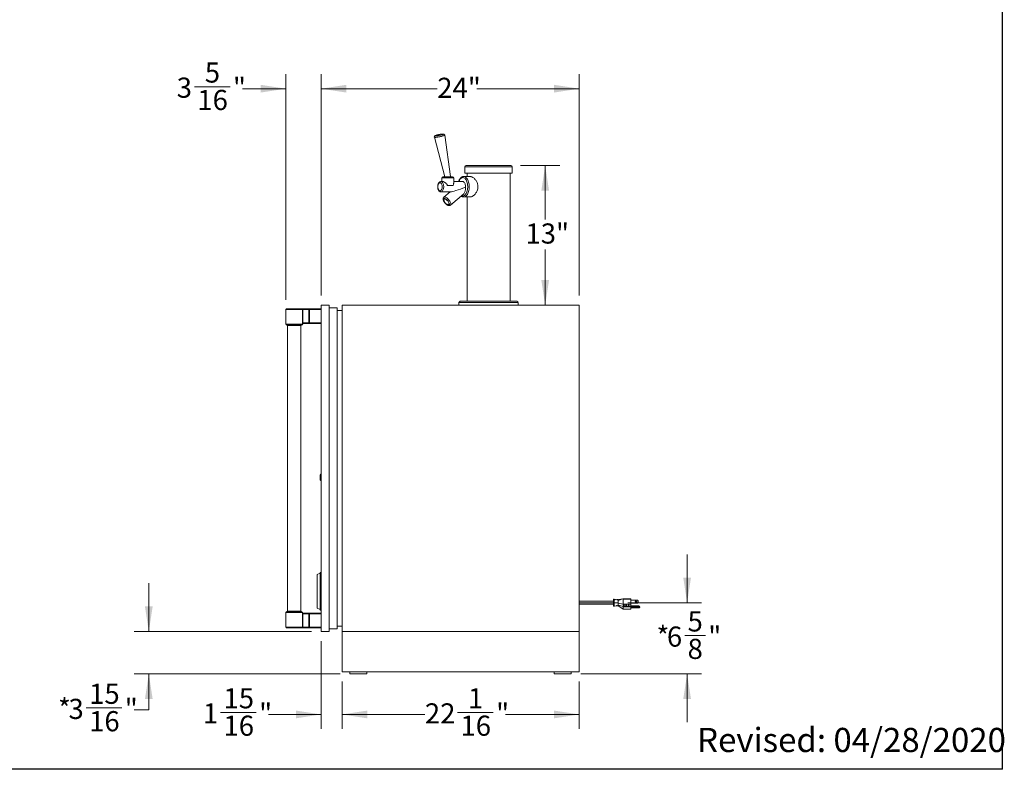
# Model space of a CAD drawing. Units: inches. Extents: x 7 to 191, y 7 to 146.
# Drawn here: x 100 to 191, y 7 to 77 of the extents above; entities that cross this region are included whole.
import ezdxf

# ---------------------------------------------------------------- set-up
doc = ezdxf.new("R2010")
doc.units = ezdxf.units.IN
doc.header["$LTSCALE"] = 18
doc.header["$MEASUREMENT"] = 0
doc.styles.add('SLDTEXTSTYLE0', font='ARIAL.TTF', dxfattribs={"width": 0.948})
doc.dimstyles.new('SLDDIMSTYLE0', dxfattribs={"dimtxt": 1.820068, "dimasz": 2.34, "dimexe": 0, "dimexo": 0.0625, "dimgap": 0.455017, "dimtad": 0, "dimtih": 1, "dimtoh": 1, "dimdec": 6, "dimrnd": 1e-09, "dimzin": 12, "dimdsep": 46, "dimlunit": 5, "dimtxsty": 'SLDTEXTSTYLE0', "dimsah": 1, "dimcen": 0.09, "dimadec": 0, "dimazin": 3, "dimtfac": 1, "dimtdec": 3, "dimtofl": 0, "dimtmove": 0, "dimatfit": 3, "dimfxl": 1, "dimfrac": 2, "dimtolj": 1, "dimtzin": 12, "dimarcsym": 0})
doc.dimstyles.new('SLDDIMSTYLE1', dxfattribs={"dimtxt": 1.820068, "dimasz": 2.34, "dimexe": 0, "dimexo": 0.0625, "dimgap": 0.455017, "dimtad": 0, "dimtih": 1, "dimtoh": 1, "dimdec": 6, "dimrnd": 1e-09, "dimzin": 12, "dimdsep": 46, "dimlunit": 5, "dimtxsty": 'SLDTEXTSTYLE0', "dimsah": 1, "dimcen": 0.09, "dimadec": 0, "dimazin": 3, "dimtfac": 1, "dimtdec": 3, "dimtmove": 0, "dimatfit": 0, "dimfxl": 1, "dimfrac": 2, "dimtolj": 1, "dimtzin": 12, "dimarcsym": 0})
doc.dimstyles.new('SLDDIMSTYLE2', dxfattribs={"dimtxt": 1.820068, "dimasz": 2.34, "dimexe": 0, "dimexo": 0.0625, "dimgap": 0.455017, "dimtad": 0, "dimtih": 1, "dimtoh": 1, "dimdec": 3, "dimrnd": 1e-09, "dimzin": 12, "dimdsep": 46, "dimlunit": 5, "dimtxsty": 'SLDTEXTSTYLE0', "dimsah": 1, "dimcen": 0.09, "dimadec": 0, "dimazin": 3, "dimtfac": 1, "dimtdec": 3, "dimtofl": 0, "dimtmove": 0, "dimatfit": 3, "dimfxl": 1, "dimfrac": 2, "dimtolj": 1, "dimtzin": 12, "dimarcsym": 0})

# ---------------------------------------------------------------- blocks, each defined once
blk = doc.blocks.new('_D_3')
at = {"color": 7, "linetype": 'Continuous', "lineweight": 0}
for p, q in [((161.921, 22.25), (161.921, 26.75)), ((156.408, 22.25), (163.271, 22.25)), ((161.697, 19.191), (163.617, 19.191)), ((152.041, 15.625), (163.271, 15.625)), ((161.921, 15.625), (161.921, 11.125))]:
    blk.add_line(p, q, dxfattribs=at)
for points in [[(161.921, 22.25), (162.281, 24.59), (161.561, 24.59)], [(161.921, 15.625), (161.561, 13.285), (162.281, 13.285)]]:
    blk.add_solid(points, dxfattribs=at)
at = {"color": 7, "linetype": 'Continuous', "lineweight": 0, "char_height": 1.875, "attachment_point": 1, "style": 'SLDTEXTSTYLE0'}
for s, insert in [('5', (161.962, 21.448)), ('*', (159.07, 20.039)), ('6', (160.042, 20.039)), ('"', (163.883, 20.039)), ('8', (161.962, 18.895))]:
    blk.add_mtext(s, dxfattribs=dict(at, insert=insert))
blk = doc.blocks.new('_D_4')
at = {"color": 7, "linetype": 'Continuous', "lineweight": 0}
for p, q in [((127.895, 50.838), (127.895, 71.429)), ((151.895, 50.838), (151.895, 71.429)), ((127.895, 70.079), (138.691, 70.079)), ((151.895, 70.079), (142.357, 70.079))]:
    blk.add_line(p, q, dxfattribs=at)
for points in [[(127.895, 70.079), (130.235, 69.719), (130.235, 70.439)], [(151.895, 70.079), (149.555, 70.439), (149.555, 69.719)]]:
    blk.add_solid(points, dxfattribs=at)
at = {"color": 7, "linetype": 'Continuous', "lineweight": 0, "insert": (138.691, 71.098), "char_height": 1.875, "attachment_point": 1, "style": 'SLDTEXTSTYLE0'}
blk.add_mtext('24"', dxfattribs=at)
blk = doc.blocks.new('_D_5')
at = {"color": 7, "linetype": 'Continuous', "lineweight": 0}
for p, q in [((124.613, 50.435), (124.613, 71.429)), ((127.895, 50.838), (127.895, 71.429)), ((116.122, 70.265), (119.431, 70.265)), ((124.613, 70.079), (120.586, 70.079)), ((127.895, 70.079), (132.395, 70.079))]:
    blk.add_line(p, q, dxfattribs=at)
for points in [[(124.613, 70.079), (122.273, 70.439), (122.273, 69.719)], [(127.895, 70.079), (130.235, 69.719), (130.235, 70.439)]]:
    blk.add_solid(points, dxfattribs=at)
at = {"color": 7, "linetype": 'Continuous', "lineweight": 0, "char_height": 1.875, "attachment_point": 1, "style": 'SLDTEXTSTYLE0'}
for s, insert in [('5', (117.082, 72.522)), ('3', (114.468, 71.113)), ('"', (119.697, 71.113)), ('16', (116.388, 69.969))]:
    blk.add_mtext(s, dxfattribs=dict(at, insert=insert))
blk = doc.blocks.new('_D_6')
at = {"color": 7, "linetype": 'Continuous', "lineweight": 0}
for p, q in [((111.876, 19.563), (111.876, 24.063)), ((126.995, 19.563), (110.526, 19.563)), ((129.674, 15.625), (110.526, 15.625)), ((111.876, 12.275), (111.876, 15.625)), ((106.063, 12.461), (109.372, 12.461)), ((110.526, 12.275), (111.876, 12.275))]:
    blk.add_line(p, q, dxfattribs=at)
for points in [[(111.876, 19.563), (112.236, 21.903), (111.516, 21.903)], [(111.876, 15.625), (111.516, 13.285), (112.236, 13.285)]]:
    blk.add_solid(points, dxfattribs=at)
at = {"color": 7, "linetype": 'Continuous', "lineweight": 0, "char_height": 1.875, "attachment_point": 1, "style": 'SLDTEXTSTYLE0'}
for s, insert in [('15', (106.328, 14.718)), ('*', (103.436, 13.309)), ('3', (104.408, 13.309)), ('"', (109.637, 13.309)), ('16', (106.328, 12.165))]:
    blk.add_mtext(s, dxfattribs=dict(at, insert=insert))
blk = doc.blocks.new('_D_7')
at = {"color": 7, "linetype": 'Continuous', "lineweight": 0}
for p, q in [((129.845, 14.922), (129.845, 10.506)), ((151.895, 14.922), (151.895, 10.506)), ((140.587, 12.042), (143.896, 12.042)), ((129.845, 11.856), (137.543, 11.856)), ((151.895, 11.856), (145.05, 11.856))]:
    blk.add_line(p, q, dxfattribs=at)
for points in [[(129.845, 11.856), (132.185, 11.496), (132.185, 12.216)], [(151.895, 11.856), (149.555, 12.216), (149.555, 11.496)]]:
    blk.add_solid(points, dxfattribs=at)
at = {"color": 7, "linetype": 'Continuous', "lineweight": 0, "char_height": 1.875, "attachment_point": 1, "style": 'SLDTEXTSTYLE0'}
for s, insert in [('1', (141.547, 14.299)), ('22', (137.543, 12.89)), ('"', (144.161, 12.89)), ('16', (140.852, 11.746))]:
    blk.add_mtext(s, dxfattribs=dict(at, insert=insert))
blk = doc.blocks.new('_D_8')
at = {"color": 7, "linetype": 'Continuous', "lineweight": 0}
for p, q in [((127.895, 18.663), (127.895, 10.506)), ((129.845, 14.922), (129.845, 10.506)), ((118.554, 12.042), (121.864, 12.042)), ((127.895, 11.856), (123.018, 11.856)), ((129.845, 11.856), (134.345, 11.856))]:
    blk.add_line(p, q, dxfattribs=at)
for points in [[(127.895, 11.856), (125.555, 12.216), (125.555, 11.496)], [(129.845, 11.856), (132.185, 11.496), (132.185, 12.216)]]:
    blk.add_solid(points, dxfattribs=at)
at = {"color": 7, "linetype": 'Continuous', "lineweight": 0, "char_height": 1.875, "attachment_point": 1, "style": 'SLDTEXTSTYLE0'}
for s, insert in [('15', (118.82, 14.299)), ('1', (116.9, 12.89)), ('"', (122.129, 12.89)), ('16', (118.82, 11.746))]:
    blk.add_mtext(s, dxfattribs=dict(at, insert=insert))
blk = doc.blocks.new('_D_9')
at = {"color": 7, "linetype": 'Continuous', "lineweight": 0}
for p, q in [((146.433, 62.923), (150.076, 62.923)), ((148.726, 62.923), (148.726, 57.919)), ((148.726, 49.938), (148.726, 55.124))]:
    blk.add_line(p, q, dxfattribs=at)
for points in [[(148.726, 62.923), (148.366, 60.583), (149.086, 60.583)], [(148.726, 49.938), (149.086, 52.278), (148.366, 52.278)]]:
    blk.add_solid(points, dxfattribs=at)
at = {"color": 7, "linetype": 'Continuous', "lineweight": 0, "insert": (146.892, 57.541), "char_height": 1.875, "attachment_point": 1, "style": 'SLDTEXTSTYLE0'}
blk.add_mtext('13"', dxfattribs=at)

msp = doc.modelspace()

# ---------------------------------------------------------------- linework, layer by layer
at = {"color": 7, "linetype": 'Continuous', "lineweight": 30}
for p, q in [((191.25, 6.75), (191.25, 146.25)), ((6.75, 6.8048743), (191.25, 6.8048743))]:
    msp.add_line(p, q, dxfattribs=at)
at = {"color": 7, "linetype": 'Continuous', "lineweight": 15}
for p, q in [((138.4229927, 65.5665571), (139.4042688, 61.8718505)), ((139.9076489, 61.9204847), (139.3908029, 65.7594297)), ((141.2578454, 62.7979753), (141.2578454, 62.2129698)), ((145.216777, 62.9229761), (141.3828454, 62.9229761)), ((145.5328453, 62.9229761), (145.216777, 62.9229761)), ((145.6578455, 62.2129698), (145.6578455, 62.7979753)), ((139.1929872, 61.433104), (139.0381997, 61.433104)), ((139.1046586, 61.7729843), (139.1046586, 61.433104)), ((139.2734266, 61.8718505), (139.2035249, 61.8718505)), ((140.1213393, 61.8718505), (139.2734266, 61.8718505)), ((140.2202055, 61.3295351), (140.2202055, 61.7729843)), ((141.0702501, 61.433104), (140.2202055, 61.433104)), ((141.148378, 61.9052925), (141.1540569, 61.9053535)), ((141.7625987, 61.9053535), (141.1540569, 61.9053535)), ((145.3227369, 62.2129698), (141.2578454, 62.2129698)), ((141.4578454, 62.2129698), (141.4578454, 61.9053535)), ((145.6578455, 62.2129698), (145.3227369, 62.2129698)), ((145.4578456, 50.2953789), (145.4578456, 62.2129698)), ((139.0381997, 60.4750462), (139.9299881, 60.4750462)), ((139.8845248, 60.4750462), (139.3000517, 59.9704108)), ((140.1704522, 61.070323), (139.6474796, 61.070323)), ((139.9261614, 59.2452475), (141.1583569, 60.3091294)), ((141.1540569, 60.0027991), (141.1469319, 60.0028929)), ((141.1540569, 60.0027991), (141.7637884, 60.0027991)), ((141.4578454, 60.0027991), (141.4578454, 50.2953789)), ((124.6131826, 49.5350713), (124.6131826, 48.1575715)), ((124.6731815, 49.5950713), (126.1113172, 49.5950713)), ((126.1456555, 49.5950713), (126.1113172, 49.5950713)), ((126.1456555, 49.5950713), (126.7232105, 49.5950713)), ((126.1709124, 48.2825712), (126.1709124, 49.5350713)), ((126.1880816, 49.5350713), (126.1709124, 49.5350713)), ((126.1880816, 49.5350713), (126.1880816, 48.2825712)), ((126.7656365, 49.5350713), (126.1880816, 49.5350713)), ((126.8080626, 49.5950713), (126.7232105, 49.5950713)), ((126.7656365, 48.2825712), (126.7656365, 49.5350713)), ((126.8080626, 49.5350713), (126.7656365, 49.5350713)), ((126.8080626, 49.5350713), (126.8080626, 49.5950713)), ((126.8080626, 49.5950713), (127.8946823, 49.5950713)), ((126.8080626, 49.5350713), (126.8080626, 48.2825712)), ((127.8946823, 49.5350713), (126.8080626, 49.5350713)), ((127.8946823, 19.5625706), (127.8946823, 49.9375716)), ((127.8946823, 49.9375716), (128.6446823, 49.9375716)), ((128.2696823, 49.9380714), (128.2696823, 49.9375716)), ((128.2696823, 49.9380714), (128.3946819, 49.9380714)), ((128.3946819, 49.9375716), (128.3946819, 49.9380714)), ((128.6446823, 19.5625706), (128.6446823, 49.9375716)), ((128.6446823, 49.6875711), (129.3946824, 49.6875711)), ((129.3946824, 19.812571), (129.3946824, 49.6875711)), ((129.3946824, 49.4375707), (129.8446822, 49.4375707)), ((129.8446822, 20.0625714), (129.8446822, 49.4375707)), ((129.8449603, 49.9375716), (129.8449603, 19.5625706)), ((129.8449603, 49.9375716), (151.8946826, 49.9375716)), ((140.7078454, 50.1703793), (140.7078454, 49.9375716)), ((145.6830001, 50.2953789), (140.8328454, 50.2953789)), ((146.0828454, 50.2953789), (145.6830001, 50.2953789)), ((146.2078456, 49.9375716), (146.2078456, 50.1703793)), ((151.8946826, 49.9375716), (151.8946826, 19.5625706)), ((126.1161817, 48.0975715), (124.6731815, 48.0975715)), ((124.7696823, 48.0375714), (124.7696823, 21.4625707)), ((126.0196821, 21.4625707), (126.0196821, 48.0375714)), ((126.1880816, 48.2825712), (126.1709124, 48.2825712)), ((126.1761818, 48.1575715), (126.1761818, 48.1781809)), ((126.1880816, 48.2825712), (126.7656365, 48.2825712)), ((126.7232105, 48.2225711), (126.2328766, 48.2225711)), ((126.7232105, 48.2225711), (126.8080626, 48.2225711)), ((126.8080626, 48.2825712), (126.7656365, 48.2825712)), ((126.8080626, 48.2825712), (126.8080626, 48.2225711)), ((126.8080626, 48.2825712), (127.8946823, 48.2825712)), ((127.8946823, 48.2225711), (126.8080626, 48.2225711)), ((127.8665566, 34.2031961), (127.8165568, 34.1317887)), ((127.8165568, 33.906321), (127.8165568, 34.1317887)), ((127.8165568, 33.6808535), (127.8165568, 33.906321)), ((127.8946823, 34.2031961), (127.8665566, 34.2031961)), ((127.8665566, 34.2031961), (127.8665566, 33.906321)), ((127.8665566, 33.906321), (127.8665566, 33.6094461)), ((127.8165568, 33.6808535), (127.8665566, 33.6094461)), ((127.8665566, 33.6094461), (127.8946823, 33.6094461)), ((127.5196822, 24.8771026), (127.8071819, 25.0100708)), ((127.5196822, 21.7480394), (127.5196822, 24.8771026)), ((127.8071819, 25.062571), (127.8071819, 21.5625716)), ((127.8071819, 25.062571), (127.8946823, 25.062571)), ((155.0829104, 22.3950713), (151.8946826, 22.3950713)), ((151.8946826, 22.1050712), (155.0829104, 22.1050712)), ((155.1372679, 22.2500713), (155.0829104, 22.2500713)), ((155.5082106, 22.5500445), (155.1372679, 22.5824986)), ((155.1372679, 22.2500713), (155.1372679, 21.9588028)), ((155.5079103, 22.2500713), (155.1372679, 22.2500713)), ((155.98291, 22.6201492), (155.5050474, 22.5496491)), ((155.943666, 22.6074621), (155.5079103, 22.4665969)), ((155.5079161, 22.1978562), (155.98291, 22.1201484)), ((156.6829102, 22.6201492), (155.98291, 22.6201492)), ((155.98291, 22.5701482), (155.98291, 22.1201484)), ((156.6829102, 22.5701482), (155.98291, 22.5701482)), ((155.98291, 22.1201484), (156.0829097, 22.1201484)), ((155.98291, 21.9000101), (155.98291, 22.1201484)), ((156.0829097, 22.1201484), (156.6829102, 22.1201484)), ((156.0829097, 21.9000101), (156.0829097, 22.1201484)), ((156.2304101, 22.1180634), (156.2304101, 21.9283904)), ((156.2754104, 22.1180634), (156.2304101, 22.1180634)), ((156.2429106, 21.94366), (156.2429106, 22.1027938)), ((156.2629099, 21.94366), (156.2629099, 22.1027938)), ((156.2754104, 21.9283904), (156.2754104, 22.1180634)), ((156.4604101, 22.1180634), (156.4604101, 21.9283904)), ((156.5054104, 22.1180634), (156.4604101, 22.1180634)), ((156.4729106, 22.1027938), (156.4729106, 21.94366)), ((156.4929099, 22.1027938), (156.4929099, 21.94366)), ((156.5054104, 21.9283904), (156.5054104, 22.1180634)), ((156.6829102, 22.6201492), (156.6829102, 22.5701482)), ((156.6829102, 22.5701482), (156.6829102, 22.1201484)), ((156.6829102, 22.4751492), (157.3079107, 22.4751492)), ((157.3079107, 22.2251488), (156.6829102, 22.2251488)), ((156.6829102, 22.1201484), (156.6829102, 21.9263195)), ((157.3079107, 22.4751492), (157.3329106, 22.4501493)), ((157.3329106, 22.2501487), (157.3079107, 22.2251488)), ((157.3329106, 22.4501493), (157.3329106, 22.2501487)), ((157.3329106, 22.4501493), (157.3579105, 22.4251493)), ((157.3579105, 22.2751486), (157.3329106, 22.2501487)), ((157.3579105, 22.4251493), (157.3579105, 22.2751486)), ((124.6131826, 21.3425706), (124.6131826, 19.9650709)), ((126.1161817, 21.4025706), (124.6731815, 21.4025706)), ((126.1709124, 21.217571), (126.1709124, 19.9650709)), ((126.1880816, 21.217571), (126.1709124, 21.217571)), ((126.1761818, 21.3219612), (126.1761818, 21.3425706)), ((126.1880816, 19.9650709), (126.1880816, 21.217571)), ((126.1880816, 21.217571), (126.7656365, 21.217571)), ((126.7232105, 21.277571), (126.2328766, 21.277571)), ((126.7232105, 21.277571), (126.8080626, 21.277571)), ((126.7656365, 21.217571), (126.7656365, 19.9650709)), ((126.8080626, 21.217571), (126.7656365, 21.217571)), ((126.8080626, 21.217571), (126.8080626, 21.277571)), ((127.8946823, 21.277571), (126.8080626, 21.277571)), ((126.8080626, 19.9650709), (126.8080626, 21.217571)), ((126.8080626, 21.217571), (127.8946823, 21.217571)), ((127.5196822, 21.7480394), (127.8071819, 21.6150706)), ((127.8071819, 21.5625716), (127.8946823, 21.5625716)), ((155.1372679, 21.9176439), (155.507983, 21.9500768)), ((155.9828279, 21.8701491), (155.98291, 21.9000101)), ((156.6829102, 21.8701491), (155.9828279, 21.8701491)), ((156.0829097, 21.9000101), (155.98291, 21.9000101)), ((155.9829182, 21.6501493), (156.6829102, 21.6501493)), ((156.6829102, 21.9263195), (156.0829097, 21.9263195)), ((156.6829102, 21.9000101), (156.0829097, 21.9000101)), ((156.2304101, 21.9283904), (156.2754104, 21.9283904)), ((156.4604101, 21.9283904), (156.5054104, 21.9283904)), ((157.4404102, 21.962649), (156.6829102, 21.962649)), ((156.6829102, 21.9263195), (156.6829102, 21.9000101)), ((156.6829102, 21.8701491), (156.6829102, 21.9000101)), ((156.6829102, 21.8701491), (156.6829102, 21.6501493)), ((156.6829102, 21.8701491), (157.4404102, 21.8701491)), ((156.6829102, 21.7776493), (157.4404102, 21.7776493)), ((157.4404102, 21.8701491), (157.4404102, 21.962649)), ((157.4404102, 21.7776493), (157.4404102, 21.8701491)), ((124.6731815, 19.9050708), (126.1113172, 19.9050708)), ((126.1456555, 19.9050708), (126.1113172, 19.9050708)), ((126.1456555, 19.9050708), (126.7232105, 19.9050708)), ((126.1880816, 19.9650709), (126.1709124, 19.9650709)), ((126.7656365, 19.9650709), (126.1880816, 19.9650709)), ((126.8080626, 19.9050708), (126.7232105, 19.9050708)), ((126.8080626, 19.9650709), (126.7656365, 19.9650709)), ((126.8080626, 19.9650709), (126.8080626, 19.9050708)), ((127.8946823, 19.9650709), (126.8080626, 19.9650709)), ((126.8080626, 19.9050708), (127.8946823, 19.9050708)), ((127.8946823, 19.5625706), (128.6446823, 19.5625706)), ((128.6446823, 19.812571), (129.3946824, 19.812571)), ((129.3946824, 20.0625714), (129.8446822, 20.0625714)), ((129.8449603, 19.5625706), (151.8946826, 19.5625706)), ((129.8449603, 15.8216822), (129.8449603, 19.5625706)), ((151.8946826, 15.8216822), (151.8946826, 19.5625706)), ((151.8946826, 15.8216822), (129.8449603, 15.8216822)), ((130.5739791, 15.8216822), (130.5739791, 15.6250713)), ((132.1410099, 15.6250713), (130.5739791, 15.6250713)), ((132.1410099, 15.6250713), (132.1410099, 15.8216822)), ((149.5739792, 15.8216822), (149.5739792, 15.6250713)), ((151.14101, 15.6250713), (149.5739792, 15.6250713)), ((151.14101, 15.6250713), (151.14101, 15.8216822))]:
    msp.add_line(p, q, dxfattribs=at)
at = {"color": 8, "linetype": 'Continuous', "lineweight": 15}
for p, q in [((145.3227369, 62.7979753), (141.2578454, 62.7979753)), ((145.6578455, 62.7979753), (145.3227369, 62.7979753)), ((139.1896197, 61.7729843), (139.1046586, 61.7729843)), ((140.2202055, 61.7729843), (139.1896197, 61.7729843)), ((126.1709124, 49.5350713), (124.6131826, 49.5350713)), ((145.7889596, 50.1703793), (140.7078454, 50.1703793)), ((146.2078456, 50.1703793), (145.7889596, 50.1703793)), ((124.6131826, 48.1575715), (126.1761818, 48.1575715)), ((126.0196821, 48.0375714), (124.7696823, 48.0375714)), ((151.8946826, 22.2500713), (155.0829104, 22.2500713)), ((155.1372679, 22.5824986), (155.1372679, 22.2500713)), ((155.2071755, 22.5350671), (155.2094893, 22.5592105)), ((155.3813407, 21.9790332), (155.3789941, 21.9545378)), ((155.4304582, 22.5171411), (155.432772, 22.5412857)), ((124.6131826, 21.3425706), (126.1761818, 21.3425706)), ((126.0196821, 21.4625707), (124.7696823, 21.4625707)), ((155.1372679, 21.9363502), (155.1372679, 21.9176439)), ((155.1522501, 21.9363384), (155.154599, 21.9608526)), ((126.1709124, 19.9650709), (124.6131826, 19.9650709))]:
    msp.add_line(p, q, dxfattribs=at)
at = {"color": 8, "linetype": 'Continuous', "lineweight": 15, "flags": 128}
for points in [[(138.4996353, 65.5505155), (138.4612522, 65.5521393), (138.435687, 65.5569664), (138.4236751, 65.5648558), (138.4229967, 65.5665407)], [(138.5606824, 65.6753426), (138.526935, 65.6769759), (138.5061809, 65.6818146), (138.4991699, 65.6896853), (138.5061557, 65.7003015), (138.5268856, 65.7132831), (138.5606105, 65.7281584), (138.6061112, 65.7443878), (138.6617436, 65.7613892), (138.7254968, 65.7785455), (138.7950666, 65.7952371), (138.8679386, 65.810861), (138.941479, 65.8248517), (139.0130298, 65.8367046), (139.080005, 65.8459902), (139.1399841, 65.8523731), (139.1907989, 65.8556255), (139.2306133, 65.8556255), (139.2579879, 65.8523731), (139.2719337, 65.8459902), (139.2719463, 65.8367046), (139.2580255, 65.8248517), (139.2306742, 65.810861), (139.198449, 65.797978)], [(139.3908058, 65.7594086), (139.3907413, 65.7570057), (139.3819002, 65.7449721), (139.3593915, 65.7305942), (139.3238629, 65.7142827), (139.2763364, 65.6965116), (139.2181792, 65.6777855), (139.1510645, 65.658651), (139.0769228, 65.6396502), (138.9978874, 65.621337), (138.9162318, 65.6042347), (138.8343051, 65.5888337), (138.7544642, 65.5755799), (138.6790058, 65.5648558), (138.610101, 65.5569664), (138.5497319, 65.5521393), (138.4996353, 65.5505155)], [(138.6469725, 65.6803011), (138.6062031, 65.6769759), (138.5606824, 65.6753426)], [(139.0411804, 61.4330712), (139.0704788, 61.429225), (139.1126149, 61.4121063), (139.1526102, 61.3818135), (139.1893141, 61.3392126), (139.2216707, 61.2855356), (139.2487492, 61.2223195), (139.2697705, 61.1513876), (139.2841301, 61.0747816), (139.2914145, 60.9947001), (139.2914145, 60.9134501), (139.2841301, 60.833371), (139.2697705, 60.7567626), (139.2487492, 60.6858308), (139.2216707, 60.622617), (139.1893141, 60.5689376), (139.1526102, 60.5263391), (139.1126149, 60.4960439), (139.0704788, 60.4789275), (139.0375993, 60.4750486)], [(140.6961979, 61.433104), (140.7078399, 61.4639107), (140.7454027, 61.5470827), (140.7882995, 61.6205184), (140.8358259, 61.6830094), (140.8872015, 61.7335302), (140.9415828, 61.7712548), (140.9980768, 61.7955613), (141.0557559, 61.8060484), (141.113673, 61.8025472), (141.1708771, 61.7851141), (141.2264289, 61.7540375), (141.2794162, 61.7098221), (141.3289691, 61.6532001), (141.3742737, 61.5850959), (141.4145864, 61.5066336), (141.449245, 61.4190946), (141.4776805, 61.3239219), (141.4994261, 61.2226785), (141.5141246, 61.1170211), (141.5215347, 61.0086908), (141.5215347, 60.8994618), (141.5141246, 60.7911292), (141.4994261, 60.6854741), (141.4776805, 60.5842283), (141.449245, 60.4890556), (141.4145864, 60.4015189), (141.3742737, 60.3230544), (141.3289691, 60.2549525), (141.2794162, 60.1983281), (141.2264289, 60.1541151), (141.1708771, 60.1230362), (141.113673, 60.105603), (141.0557559, 60.1021018), (140.9980768, 60.1125913), (140.9522643, 60.1311884)], [(141.1540569, 61.9053535), (141.2148873, 61.8984169), (141.2748307, 61.8777101), (141.333013, 61.843536), (141.3885856, 61.7963897), (141.4407383, 61.736961), (141.4887105, 61.666116), (141.5318028, 61.5848894), (141.5693867, 61.494464), (141.6009141, 61.3961562), (141.6259253, 61.2914022), (141.6440556, 61.181732), (141.6550406, 61.068739), (141.6587202, 60.9540751), (141.6550406, 60.8394113), (141.6440556, 60.7264206), (141.6259253, 60.616748), (141.6009141, 60.511994), (141.5693867, 60.4136886), (141.5318028, 60.3232632), (141.4887105, 60.2420343), (141.4407383, 60.1711892), (141.3885856, 60.1117606), (141.333013, 60.0646166), (141.2748307, 60.0304401), (141.2148873, 60.0097334), (141.1540569, 60.0027991)], [(139.9262662, 59.2453367), (139.9363164, 59.2555868), (139.9541086, 59.2875621), (139.9620907, 59.3287503), (139.9600331, 59.3779687), (139.9479951, 59.4337976), (139.926323, 59.4946343), (139.8956403, 59.558728), (139.8568295, 59.6242345), (139.8110073, 59.6892669), (139.7594918, 59.7519574), (139.7037651, 59.8105037), (139.6454304, 59.8632163), (139.5861656, 59.9085838), (139.5276761, 59.945297), (139.471644, 59.9723045), (139.4196818, 59.9888248), (139.3732839, 59.9943864)]]:
    msp.add_lwpolyline(points, dxfattribs=at)
at = {"color": 7, "linetype": 'Continuous', "lineweight": 15, "flags": 128}
for points in [[(138.7527124, 60.9540751), (138.7565877, 61.0282407), (138.7680644, 61.0995574), (138.7867017, 61.1652821), (138.8117834, 61.2228921), (138.8423453, 61.2701698), (138.8772132, 61.3053014), (138.9150471, 61.3269327), (138.954393, 61.3342378), (138.993739, 61.3269327), (139.0315728, 61.3053014), (139.0664408, 61.2701698), (139.0970027, 61.2228921), (139.1220843, 61.1652821), (139.1407216, 61.0995574), (139.1521983, 61.0282407), (139.1560737, 60.9540751), (139.1521983, 60.8799096), (139.1407216, 60.8085929), (139.1220843, 60.7428682), (139.0970027, 60.6852605), (139.0664408, 60.6379828), (139.0315728, 60.6028512), (138.993739, 60.5812176), (138.954393, 60.5739125), (138.9150471, 60.5812176), (138.8772132, 60.6028512), (138.8423453, 60.6379828), (138.8117834, 60.6852605), (138.7867017, 60.7428682), (138.7680644, 60.8085929), (138.7565877, 60.8799096), (138.7527124, 60.9540751)], [(141.0702501, 61.433104), (141.0923324, 61.4312924), (141.13583, 61.4168794), (141.177347, 61.3884897), (141.2156294, 61.34698), (141.2495211, 61.293601), (141.2779985, 61.2299695), (141.3002015, 61.1580075), (141.3154595, 61.0798832), (141.3233117, 60.9979596), (141.3235209, 60.9147126)], [(139.3551518, 59.8562139), (139.319463, 59.8503191), (139.2924598, 59.8328625), (139.2751798, 59.8045127), (139.2682873, 59.7663611), (139.2720472, 59.7198718), (139.2863146, 59.6668354), (139.3105418, 59.6092864), (139.3437973, 59.5494377), (139.3848033, 59.489589), (139.4319839, 59.43204), (139.4835261, 59.3790013), (139.5374489, 59.3325143), (139.5916804, 59.2943627), (139.6441363, 59.2660129), (139.6928008, 59.2485563), (139.7358038, 59.2426615), (139.7714927, 59.2485563), (139.7984959, 59.2660129), (139.8157759, 59.2943627), (139.8226684, 59.3325143), (139.8189085, 59.3790013), (139.804641, 59.43204), (139.780414, 59.489589), (139.7471584, 59.5494377), (139.7061524, 59.6092864), (139.6589719, 59.6668354), (139.6074297, 59.7198718), (139.5535068, 59.7663611), (139.4992753, 59.8045127), (139.4468194, 59.8328625), (139.3981549, 59.8503191), (139.3551518, 59.8562139)], [(139.3799599, 59.8162271), (139.3471106, 59.8103958), (139.322931, 59.793162), (139.3084778, 59.7652746), (139.3043826, 59.7279536), (139.3108244, 59.6828324), (139.3275218, 59.6318798), (139.3537447, 59.5773252), (139.3883474, 59.5215502), (139.4298175, 59.4669956), (139.4763424, 59.416043), (139.5258889, 59.3709194), (139.5762915, 59.3336008), (139.6253474, 59.3057134), (139.6709127, 59.2884773), (139.7109958, 59.2826482), (139.743845, 59.2884773), (139.7680246, 59.3057134), (139.7824778, 59.3336008), (139.7865731, 59.3709194), (139.7801313, 59.416043), (139.763434, 59.4669956), (139.7372109, 59.5215502), (139.7026083, 59.5773252), (139.6611382, 59.6318798), (139.6146133, 59.6828324), (139.5650668, 59.7279536), (139.5146642, 59.7652746), (139.4656083, 59.793162), (139.420043, 59.8103958), (139.3799599, 59.8162271)], [(155.98291, 21.9000101), (155.7454125, 21.9547467), (155.5079161, 22.0094832)], [(155.5079103, 21.950071), (155.7454101, 21.8001102), (155.9857799, 21.6483365)]]:
    msp.add_lwpolyline(points, dxfattribs=at)
at = {"color": 7, "linetype": 'Continuous', "lineweight": 15}
for centre, radius, start, end in [((138.3954816, 68.2099249), 2.5420945, 275.677592993, 288.413247115), ((141.3828454, 62.7979759), 0.125, 90, 180), ((145.5328454, 62.7979759), 0.125, 0, 90), ((139.2035249, 61.7729853), 0.0988663, 90, 180), ((139.7771954, 62.0678474), 0.1968094, 275.207941455, 311.517002724), ((140.1213393, 61.7729853), 0.0988663, 0, 90), ((124.673182, 49.5350711), 0.06, 90, 180), ((126.1111139, 49.5352728), 0.0597989, 359.806909096, 89.805233308), ((126.1350479, 49.5425708), 0.0535614, 351.951076996, 78.577225108), ((126.7126028, 49.5425708), 0.0535614, 351.951076996, 78.577225108), ((140.8328454, 50.1703791), 0.125, 90, 180), ((146.0828454, 50.1703791), 0.125, 0, 90), ((124.673182, 48.1575711), 0.06, 180, 270), ((124.709682, 48.0375711), 0.06, 0, 90), ((126.079682, 48.0375711), 0.06, 90, 180), ((126.116182, 48.1575711), 0.06, 270, 0), ((126.7126028, 48.2750716), 0.0535614, 281.422774892, 8.048923004), ((155.1329102, 22.5326883), 0.05, 85, 180), ((157.1579102, 22.3501488), 0.06, 90, 270), ((157.1579102, 22.3501488), 0.06, 270, 90), ((124.673182, 21.3425711), 0.06, 90, 180), ((124.709682, 21.4625711), 0.06, 270, 0), ((126.079682, 21.4625711), 0.06, 180, 270), ((126.116182, 21.3425711), 0.06, 0, 90), ((126.7126028, 21.2250706), 0.0535614, 351.951076996, 78.577225108), ((155.1329102, 21.9674538), 0.05, 180, 275), ((157.4404102, 21.8701488), 0.0925, 0, 90), ((157.4404102, 21.8701488), 0.0925, 270, 0.000000004), ((124.673182, 19.9650711), 0.06, 180, 270), ((126.1111139, 19.9648693), 0.0597989, 270.194766692, 0.193090904), ((126.1350479, 19.9575713), 0.0535614, 281.422774892, 8.048923004), ((126.7126028, 19.9575713), 0.0535614, 281.422774892, 8.048923004)]:
    msp.add_arc(centre, radius, start, end, dxfattribs=at)
at = {"color": 8, "linetype": 'Continuous', "lineweight": 15}
msp.add_arc((139.3670361, 59.8896493), 0.1049232, 86.586219235, 129.729494656, dxfattribs=at)
at = {"color": 7, "linetype": 'Continuous', "lineweight": 15}
for centre, major_axis, ratio, start_param, end_param in [((141.1723373, 60.9540757), (1.2676865, 0.4715427), 0.0665447561, 3.3186176476, 4.8071484916), ((141.0702501, 60.8659331), (0, 0.5936215), 0.4281014709, 3.4956426415, 4.7946544631)]:
    msp.add_ellipse(centre, major_axis=major_axis, ratio=ratio, start_param=start_param, end_param=end_param, dxfattribs=at)
for points, knots in [([(138.8527082, 65.808329), (138.8459213, 65.8069712), (138.8155024, 65.8008856), (138.7625926, 65.7887053), (138.6964945, 65.7722775), (138.6356084, 65.7552633), (138.581142, 65.738069), (138.5335472, 65.7205093), (138.4987818, 65.7046715), (138.47224, 65.6886741), (138.4516928, 65.6718061), (138.4333226, 65.6486017), (138.4212913, 65.6195428), (138.4173848, 65.5901748), (138.4225124, 65.5730022), (138.4243857, 65.5667284)], [0, 0, 0, 0, 0.0298846224, 0.1339428403, 0.2382520093, 0.3431969519, 0.4494315939, 0.5583759159, 0.6741660166, 0.7469042225, 0.8111477916, 0.8628197827, 0.9153161091, 0.9690616905, 1, 1, 1, 1]), ([(139.3902557, 65.7592326), (139.390265, 65.7605599), (139.3903594, 65.7739799), (139.3796088, 65.7970309), (139.3605854, 65.8220333), (139.3383177, 65.8383289), (139.3160754, 65.8483134), (139.2926629, 65.854445), (139.2617465, 65.8584291), (139.2215317, 65.8591559), (139.1676494, 65.8564126), (139.1087132, 65.850773), (139.0431251, 65.8423216), (138.9742293, 65.8315314), (138.9099837, 65.8201406), (138.8695204, 65.8117961), (138.8527082, 65.808329)], [0, 0, 0, 0, 0.0059220616, 0.0598764467, 0.1063733876, 0.1502012022, 0.1955062237, 0.2476935063, 0.3178818951, 0.434064816, 0.5323939653, 0.6357858942, 0.7353981061, 0.8334428234, 0.9307964341, 1, 1, 1, 1]), ([(139.0426544, 61.4318721), (139.0386606, 61.4323238), (139.0178993, 61.4346719), (138.9803732, 61.4262984), (138.9334038, 61.4075175), (138.8903892, 61.3773989), (138.8512967, 61.3374474), (138.8164761, 61.2871725), (138.7869248, 61.2273763), (138.7636735, 61.1598797), (138.7475331, 61.0871125), (138.7389644, 61.0177293), (138.738044, 60.9730594), (138.7376529, 60.9540751)], [0, 0, 0, 0, 0.0216480257, 0.1125343231, 0.2023108641, 0.2941796861, 0.3908802179, 0.4933326982, 0.5999311139, 0.707704411, 0.8148747395, 0.9213238776, 1, 1, 1, 1]), ([(139.193003, 61.4284741), (139.2035737, 61.4294463), (139.2346179, 61.4323014), (139.3118378, 61.4002243), (139.4002629, 61.3468349), (139.483051, 61.2805808), (139.5484873, 61.2164501), (139.6032596, 61.1492811), (139.6332922, 61.1009565), (139.6460222, 61.0734698), (139.6474796, 61.070323)], [0, 0, 0, 0, 0.0921901957, 0.270744241, 0.4629912099, 0.6061141727, 0.7533515055, 0.8679061005, 0.9848772179, 1, 1, 1, 1]), ([(140.1704522, 61.070323), (140.1735278, 61.0854965), (140.1822341, 61.1284495), (140.198893, 61.1926891), (140.2133483, 61.2604869), (140.2215283, 61.3069194), (140.2195395, 61.3265261), (140.2192343, 61.3295351)], [0, 0, 0, 0, 0.1432430482, 0.4054904933, 0.6747349657, 0.9500817456, 1, 1, 1, 1]), ([(141.1469075, 61.904314), (141.1293411, 61.9035372), (141.0901745, 61.9018052), (141.0307655, 61.8843948), (140.9697929, 61.855566), (140.9115936, 61.8149731), (140.8564844, 61.7631655), (140.8051527, 61.7002307), (140.7582312, 61.6271094), (140.717192, 61.5443373), (140.6897929, 61.4790284), (140.6781736, 61.4399018), (140.6761549, 61.433104)], [0, 0, 0, 0, 0.0845341113, 0.1884800433, 0.2935084257, 0.4011847687, 0.512193803, 0.6261867217, 0.7421089828, 0.8588327925, 0.9754738729, 1, 1, 1, 1]), ([(141.7638239, 60.0060257), (141.7742741, 60.0051737), (141.8094278, 60.0023075), (141.879618, 60.0224954), (141.9696762, 60.0634293), (142.0634914, 60.1270004), (142.1578353, 60.2108322), (142.2500435, 60.3163721), (142.3348606, 60.4432532), (142.4056474, 60.5895437), (142.453144, 60.745965), (142.474383, 60.9073149), (142.4693148, 61.059609), (142.4416624, 61.2048252), (142.3960993, 61.3390987), (142.3331611, 61.4664741), (142.2540291, 61.5862798), (142.1607294, 61.6949716), (142.0579563, 61.7862479), (141.9513512, 61.8560261), (141.8528145, 61.8940781), (141.7887759, 61.9092929), (141.7631705, 61.9051715), (141.7626101, 61.9050813)], [0, 0, 0, 0, 0.0201184601, 0.0676766252, 0.1165819991, 0.1649374689, 0.2144847222, 0.2670669279, 0.3210205843, 0.3761867759, 0.4332079563, 0.484089401, 0.5367724504, 0.5830468941, 0.6305582364, 0.6790688183, 0.7287219095, 0.7825616626, 0.8379001187, 0.8924882496, 0.9489590826, 0.9988829219, 1, 1, 1, 1]), ([(138.7376529, 60.9540751), (138.7378599, 60.9404104), (138.7384548, 60.9011494), (138.7450321, 60.8367633), (138.7596582, 60.7632731), (138.7816099, 60.6939913), (138.8108923, 60.6304692), (138.8463689, 60.5765597), (138.8866585, 60.5338908), (138.9298417, 60.502619), (138.9760035, 60.4832288), (139.0126278, 60.4742813), (139.0329476, 60.4759032), (139.037234, 60.4762453)], [0, 0, 0, 0, 0.0572097723, 0.1643725901, 0.2721612765, 0.3810405877, 0.4915612343, 0.604028535, 0.704374945, 0.7991221661, 0.88913715, 0.9766140542, 1, 1, 1, 1]), ([(139.3007572, 59.9695143), (139.2919044, 59.9614909), (139.271908, 59.9433676), (139.2519004, 59.9060228), (139.2390605, 59.8624178), (139.2354706, 59.8140177), (139.2409862, 59.7601105), (139.2564271, 59.7006637), (139.2816346, 59.6376182), (139.3152791, 59.5737291), (139.3558093, 59.5110259), (139.4020339, 59.4507681), (139.4528453, 59.3941543), (139.5071365, 59.3424122), (139.5638668, 59.2967202), (139.6222123, 59.2581824), (139.6817247, 59.227931), (139.7391689, 59.2085381), (139.7926744, 59.2007479), (139.8409916, 59.2034427), (139.8838675, 59.2171882), (139.9130207, 59.2320557), (139.924356, 59.2443809), (139.9258652, 59.2460219)], [0, 0, 0, 0, 0.0334039877, 0.0754520926, 0.1180097204, 0.1635153107, 0.2137161472, 0.268242197, 0.3240072855, 0.378907689, 0.4329511799, 0.4864786413, 0.5398259781, 0.5932803349, 0.6470938677, 0.7016551177, 0.7574715184, 0.8151210227, 0.8653793068, 0.9107273099, 0.9529099223, 0.9937304521, 1, 1, 1, 1]), ([(140.9119036, 60.0963408), (140.9287677, 60.0831162), (140.9654423, 60.0543564), (141.0270902, 60.0251434), (141.0885485, 60.0064522), (141.1282181, 60.0047851), (141.1451007, 60.0040756)], [0, 0, 0, 0, 0.2409615173, 0.5240235514, 0.7974331762, 1, 1, 1, 1]), ([(126.1762041, 48.1754259), (126.1761942, 48.1753045), (126.1761712, 48.175021), (126.1767144, 48.1794665), (126.17957, 48.1888147), (126.1874119, 48.2024178), (126.2023523, 48.2152523), (126.2194532, 48.2226441), (126.2302375, 48.2217969), (126.233705, 48.2215245)], [0, 0, 0, 0, 0.0956313594, 0.2232162016, 0.3471250836, 0.505340263, 0.6978230907, 0.9028415634, 1, 1, 1, 1]), ([(126.1880816, 48.2825712), (126.1881231, 48.2809816), (126.1882387, 48.2765521), (126.1899582, 48.2665816), (126.1951884, 48.25339), (126.2061456, 48.2375785), (126.2201296, 48.2253714), (126.2288338, 48.2234592), (126.2328766, 48.2225711)], [0, 0, 0, 0, 0.0299060649, 0.0833366249, 0.2000453617, 0.3759817561, 0.7101686801, 1, 1, 1, 1]), ([(155.0829102, 22.2500711), (155.0829102, 22.1751184), (155.0829102, 22.10323), (155.0829102, 21.997231), (155.0829102, 21.9674538), (155.0829102, 21.9674538)], [0, 0, 0, 0, 0.5, 0.5, 1, 1, 1, 1]), ([(155.0829104, 22.5326888), (155.0829104, 22.5289135), (155.0829104, 22.5231059), (155.0829104, 22.4878643), (155.0829104, 22.4513883), (155.0829104, 22.4061116), (155.0829104, 22.340314), (155.0829104, 22.2856235), (155.0829104, 22.2500713)], [0, 0, 0, 0, 0.2394570306, 0.3683608135, 0.5000014047, 0.6316399691, 0.7605428686, 1, 1, 1, 1]), ([(155.2094889, 22.5337264), (155.2053737, 22.5340567), (155.2013428, 22.5347862), (155.1938289, 22.5369217), (155.1903941, 22.5383212), (155.1818354, 22.5430634), (155.1784939, 22.5469798), (155.1784854, 22.5519697), (155.1792838, 22.5535038), (155.1823769, 22.5560917), (155.1846399, 22.5571386), (155.1933003, 22.5594763), (155.2012585, 22.5598712), (155.209489, 22.5592107)], [0, 0, 0, 0, 0.125, 0.125, 0.25, 0.25, 0.5, 0.5, 0.625, 0.625, 0.75, 0.75, 1, 1, 1, 1]), ([(155.209489, 22.5592107), (155.2136043, 22.5588804), (155.2176493, 22.558298), (155.2252117, 22.5566676), (155.2286804, 22.5556227), (155.237341, 22.5519443), (155.2407445, 22.5486762), (155.2407533, 22.5436878), (155.2399409, 22.5420083), (155.2367998, 22.5389178), (155.2345034, 22.537521), (155.2257397, 22.534106), (155.2177198, 22.5330659), (155.2094893, 22.5337264)], [0, 0, 0, 0, 0.125, 0.125, 0.25, 0.25, 0.5, 0.5, 0.625, 0.625, 0.75, 0.75, 1, 1, 1, 1]), ([(155.3789937, 21.954538), (155.3748317, 21.9542038), (155.3707613, 21.9541279), (155.3631224, 21.9545153), (155.3596206, 21.9549821), (155.3537391, 21.9564734), (155.3513431, 21.9575105), (155.3481108, 21.9600661), (155.3472484, 21.9616143), (155.3472391, 21.9649734), (155.3480854, 21.9668113), (155.3513239, 21.9704385), (155.3536895, 21.9722174), (155.3626016, 21.9770367), (155.3706696, 21.9793539), (155.3789938, 21.9800223)], [0, 0, 0, 0, 0.125, 0.125, 0.25, 0.25, 0.375, 0.375, 0.5, 0.5, 0.625, 0.625, 0.75, 0.75, 1, 1, 1, 1]), ([(155.3789938, 21.9800223), (155.3831245, 21.9803539), (155.3871866, 21.9802801), (155.394801, 21.9793598), (155.3982958, 21.9785125), (155.407035, 21.9751228), (155.4104599, 21.9717074), (155.4104696, 21.9666991), (155.4096527, 21.9650342), (155.40649, 21.9619542), (155.4041743, 21.9605497), (155.3953362, 21.9568465), (155.3872556, 21.9552014), (155.3789937, 21.954538)], [0, 0, 0, 0, 0.125, 0.125, 0.25, 0.25, 0.5, 0.5, 0.625, 0.625, 0.75, 0.75, 1, 1, 1, 1]), ([(155.432772, 22.5158012), (155.4292841, 22.5162544), (155.4223092, 22.5171606), (155.4130552, 22.5205454), (155.4060109, 22.5248391), (155.4019723, 22.5295621), (155.4013932, 22.5340124), (155.4043169, 22.5376791), (155.4104175, 22.5402518), (155.419045, 22.5415804), (155.4269982, 22.5416889), (155.4316296, 22.5413655), (155.432772, 22.5412857)], [0, 0, 0, 0, 0.1070116892, 0.213995781, 0.3213321518, 0.428881231, 0.53606113, 0.6428575365, 0.7498454891, 0.8573155435, 0.9648055024, 1, 1, 1, 1]), ([(155.4327721, 22.5412859), (155.4368876, 22.5409553), (155.4409334, 22.5403774), (155.448497, 22.538763), (155.4519666, 22.5377294), (155.4606294, 22.5340857), (155.4640354, 22.5308387), (155.4640441, 22.52585), (155.4632312, 22.5241657), (155.4600883, 22.5210589), (155.4577912, 22.519651), (155.4490239, 22.5162012), (155.4410031, 22.5151407), (155.4327721, 22.5158016)], [0, 0, 0, 0, 0.125, 0.125, 0.25, 0.25, 0.5, 0.5, 0.625, 0.625, 0.75, 0.75, 1, 1, 1, 1]), ([(155.5079102, 22.4665969), (155.5079102, 22.452529), (155.5079259, 22.437226), (155.5079088, 22.412497), (155.5079125, 22.4039551), (155.5079303, 22.3862588), (155.5079354, 22.3770954), (155.507917, 22.3493056), (155.5079301, 22.3301814), (155.5079433, 22.2907411), (155.5079063, 22.2703958), (155.507924, 22.2500711)], [0, 0, 0, 0, 0.25, 0.25, 0.375, 0.375, 0.5, 0.5, 0.75, 0.75, 1, 1, 1, 1]), ([(155.5079102, 22.0094847), (155.5079102, 22.0208415), (155.507909, 22.0335099), (155.5079107, 22.0544561), (155.5079212, 22.0617873), (155.5079208, 22.0768475), (155.5079101, 22.0846032), (155.5079102, 22.1085361), (155.5079115, 22.1253717), (155.5079089, 22.1608755), (155.5079102, 22.1791359), (155.5079102, 22.197857)], [0, 0, 0, 0, 0.25, 0.25, 0.375, 0.375, 0.5, 0.5, 0.75, 0.75, 1, 1, 1, 1]), ([(155.5079232, 22.5467569), (155.5079207, 22.5462742), (155.5079149, 22.5451349), (155.5079096, 22.5116515), (155.5079101, 22.4782314), (155.5079103, 22.4665969)], [0, 0, 0, 0, 0.3239311151, 0.7646396465, 1, 1, 1, 1]), ([(155.5079103, 22.0094844), (155.5079114, 21.9949131), (155.5079138, 21.9631441), (155.5079114, 21.9450434), (155.5079114, 21.9506181), (155.5079114, 21.9508876)], [0, 0, 0, 0, 0.446387989, 0.9732367752, 1, 1, 1, 1]), ([(155.943666, 22.6074621), (155.9509525, 22.609947), (155.9619242, 22.6136886), (155.9741514, 22.6175268), (155.9800441, 22.6193103), (155.9825966, 22.6200584), (155.9828227, 22.6201239), (155.98291, 22.6201492)], [0, 0, 0, 0, 0.4472303581, 0.6734124229, 0.8361523516, 0.9367649283, 1, 1, 1, 1]), ([(155.943666, 22.6074621), (155.9520847, 22.6036304), (155.9636485, 22.5983673), (155.9758737, 22.5872587), (155.9817838, 22.5790495), (155.982583, 22.5727328), (155.98291, 22.5701482)], [0, 0, 0, 0, 0.4971130379, 0.6828215801, 0.8702180052, 1, 1, 1, 1]), ([(156.2304101, 22.1180634), (156.2314654, 22.1179704), (156.2335698, 22.1177851), (156.2367085, 22.1162748), (156.239898, 22.1134078), (156.2424241, 22.1086882), (156.2427402, 22.1048583), (156.2429106, 22.1027938)], [0, 0, 0, 0, 0.120782715, 0.2408466573, 0.4168273657, 0.6856431408, 1, 1, 1, 1]), ([(156.2629099, 22.1027938), (156.2632193, 22.1056851), (156.2636652, 22.1098502), (156.2669662, 22.1144932), (156.2698739, 22.1167419), (156.2728119, 22.1178925), (156.2746302, 22.1180121), (156.2754104, 22.1180634)], [0, 0, 0, 0, 0.4366783379, 0.6290412922, 0.791301156, 0.9104441192, 1, 1, 1, 1]), ([(156.4604101, 22.1180634), (156.4614654, 22.1179704), (156.4635698, 22.1177851), (156.4667085, 22.1162748), (156.469898, 22.1134078), (156.4724241, 22.1086882), (156.4727402, 22.1048583), (156.4729106, 22.1027938)], [0, 0, 0, 0, 0.120782715, 0.2408466573, 0.4168273657, 0.6856431408, 1, 1, 1, 1]), ([(156.4929099, 22.1027938), (156.4932194, 22.1056851), (156.4936652, 22.1098502), (156.4969662, 22.1144932), (156.4998739, 22.1167419), (156.5028119, 22.1178925), (156.5046302, 22.1180121), (156.5054104, 22.1180634)], [0, 0, 0, 0, 0.4366783379, 0.6290412922, 0.791301156, 0.9104441192, 1, 1, 1, 1]), ([(126.2303528, 21.2785249), (126.2279513, 21.2783805), (126.2177289, 21.2777658), (126.2019441, 21.2852191), (126.1878169, 21.2975681), (126.1802887, 21.3098069), (126.1771633, 21.318981), (126.17623, 21.3239236), (126.1761611, 21.3258958), (126.1761628, 21.3252274), (126.176163, 21.3251433)], [0, 0, 0, 0, 0.0694072684, 0.2954381756, 0.472275032, 0.619872551, 0.743545399, 0.8538956719, 0.9815975665, 1, 1, 1, 1]), ([(126.1880816, 21.217571), (126.1881231, 21.2191605), (126.1882387, 21.22359), (126.1899582, 21.2335605), (126.1951884, 21.2467521), (126.2061456, 21.2625636), (126.2201296, 21.2747707), (126.2288338, 21.2766829), (126.2328766, 21.277571)], [0, 0, 0, 0, 0.0299060649, 0.0833366249, 0.2000453617, 0.3759817561, 0.7101686801, 1, 1, 1, 1]), ([(155.1372679, 21.9363502), (155.1344636, 21.9368814), (155.128859, 21.9379432), (155.1231638, 21.9419441), (155.1203459, 21.9463991), (155.1209762, 21.9506311), (155.1250813, 21.9541428), (155.1310936, 21.956704), (155.1356768, 21.958262), (155.1372679, 21.9588028)], [0, 0, 0, 0, 0.1484135815, 0.2966204507, 0.4495926608, 0.6056104372, 0.7614036528, 0.917171204, 1, 1, 1, 1]), ([(155.1372679, 21.9588028), (155.1406263, 21.9597654), (155.1454556, 21.9611495), (155.1506637, 21.9616648), (155.1522501, 21.9618218)], [0, 0, 0, 0, 0.69541764335, 1, 1, 1, 1]), ([(155.1522501, 21.9618218), (155.1558028, 21.9619359), (155.1629102, 21.9621642), (155.1723783, 21.9602817), (155.1795239, 21.9571182), (155.1835685, 21.9530618), (155.1841053, 21.9487157), (155.181089, 21.9445683), (155.174856, 21.9409973), (155.1661155, 21.9382673), (155.1581, 21.9368703), (155.1534308, 21.9364458), (155.1522501, 21.9363384)], [0, 0, 0, 0, 0.1083618205, 0.2167780969, 0.324097286, 0.4307349986, 0.5372453739, 0.6437665821, 0.7502779869, 0.8568294088, 0.9637945725, 1, 1, 1, 1]), ([(155.9828279, 21.8701491), (155.9828615, 21.8412571), (155.9829241, 21.787596), (155.9829203, 21.7201542), (155.9829042, 21.6744123), (155.9829197, 21.6507341), (155.9829186, 21.6526434), (155.9829182, 21.6532692)], [0, 0, 0, 0, 0.2506363438, 0.4655058344, 0.6803783755, 0.8952501975, 1, 1, 1, 1]), ([(156.2429106, 21.94366), (156.2426011, 21.9407683), (156.2421553, 21.936603), (156.2388547, 21.931959), (156.235946, 21.9297126), (156.2330089, 21.9285594), (156.2311903, 21.9284411), (156.2304101, 21.9283904)], [0, 0, 0, 0, 0.4367035534, 0.629063309, 0.7912959514, 0.9104508176, 1, 1, 1, 1]), ([(156.2754102, 21.9283907), (156.2731948, 21.9283907), (156.2711017, 21.9290984), (156.2677481, 21.9312449), (156.2664874, 21.9326294), (156.2636394, 21.9370451), (156.2629102, 21.9403619), (156.2629102, 21.9436599)], [0, 0, 0, 0, 0.25, 0.25, 0.5, 0.5, 1, 1, 1, 1]), ([(156.4729106, 21.94366), (156.4726011, 21.9407683), (156.4721553, 21.936603), (156.4688547, 21.931959), (156.465946, 21.9297126), (156.4630089, 21.9285594), (156.4611904, 21.9284411), (156.4604101, 21.9283904)], [0, 0, 0, 0, 0.4367035534, 0.629063309, 0.7912959514, 0.9104508176, 1, 1, 1, 1]), ([(156.5054102, 21.9283907), (156.5031948, 21.9283907), (156.5011017, 21.9290984), (156.4977481, 21.9312449), (156.4964874, 21.9326294), (156.4936394, 21.9370451), (156.4929102, 21.9403619), (156.4929102, 21.9436599)], [0, 0, 0, 0, 0.25, 0.25, 0.5, 0.5, 1, 1, 1, 1])]:
    msp.add_open_spline(points, degree=3, knots=knots, dxfattribs=at)
at = {"color": 8, "linetype": 'Continuous', "lineweight": 15}
for points in [[(126.1757876, 48.1781809), (126.175652, 48.1849281), (126.1754131, 48.1968219), (126.1728886, 48.2267135), (126.1712307, 48.2551497), (126.1710119, 48.2740018), (126.1709124, 48.2825712)], [(126.1757876, 21.3219612), (126.175652, 21.315214), (126.1754131, 21.3033203), (126.1728886, 21.2734286), (126.1712307, 21.2449924), (126.1710119, 21.2261403), (126.1709124, 21.217571)]]:
    msp.add_open_spline(points, degree=3, knots=[0, 0, 0, 0, 0.3497279165, 0.6164851645, 0.8256711144, 1, 1, 1, 1], dxfattribs=at)
at = {"color": 7, "linetype": 'Continuous', "lineweight": 15}
for points in [[(155.507924, 22.2500711), (155.5079392, 22.2325327), (155.5079102, 22.2151278), (155.5079102, 22.197857)], [(155.1522499, 21.9363381), (155.1470064, 21.9359173), (155.1418897, 21.9359098), (155.1372679, 21.9363502)]]:
    msp.add_open_spline(points, degree=3, dxfattribs=at)

# ---------------------------------------------------------------- texts
at = {"color": 7, "linetype": 'Continuous', "lineweight": 0, "insert": (162.8489365, 10.6068033), "char_height": 2.25, "attachment_point": 1, "style": 'SLDTEXTSTYLE0'}
msp.add_mtext('Revised: 04/28/2020', dxfattribs=at)

# ---------------------------------------------------------------- dimensions: what is measured, and where the dimension line sits
at = {"color": 7, "linetype": 'Continuous', "lineweight": 0}
for base, p1, p2, dimstyle, picture, middle in [((124.613182, 70.078681), (127.894682, 49.9375711), (124.613182, 49.5350711), 'SLDDIMSTYLE1', '_D_5', (117.5265679, 70.078681)), ((127.894682, 70.078681), (151.894682, 49.9375711), (127.894682, 49.9375711), 'SLDDIMSTYLE2', '_D_4', (140.5239506, 70.078681)), ((127.894682, 11.8558345), (129.8449609, 15.8216821), (127.894682, 19.5625711), 'SLDDIMSTYLE1', '_D_8', (119.9589919, 11.8558345)), ((151.894682, 11.8558345), (129.8449609, 15.8216821), (151.894682, 15.8216821), 'SLDDIMSTYLE0', '_D_7', (141.2968072, 11.8558345))]:
    dim = msp.add_linear_dim(base=base, p1=p1, p2=p2, dimstyle=dimstyle, dxfattribs=at)
    dim.commit()
    dim.dimension.update_dxf_attribs({"geometry": picture, "text_midpoint": middle, "dimtype": 160})
dim = msp.add_linear_dim(base=(148.7257642, 49.9375711), p1=(145.5328454, 62.9229759), p2=(151.894682, 49.9375711), angle=90, dimstyle='SLDDIMSTYLE2', dxfattribs=at)
dim.commit()
dim.dimension.update_dxf_attribs({"geometry": '_D_9', "text_midpoint": (148.7257642, 56.5216418), "dimtype": 160})
for base, p1, p2, picture, middle in [((161.9207202, 15.6250711), (155.5079102, 22.2500711), (151.1410098, 15.6250711), '_D_3', (161.9207202, 19.0047148)), ((111.8763218, 15.6250711), (127.894682, 19.5625711), (130.5739792, 15.6250711), '_D_6', (111.8763218, 12.2746386))]:
    dim = msp.add_linear_dim(base=base, p1=p1, p2=p2, angle=90, text='*<>', dimstyle='SLDDIMSTYLE1', dxfattribs=at)
    dim.commit()
    dim.dimension.update_dxf_attribs({"geometry": picture, "text_midpoint": middle, "dimtype": 160})

doc.saveas('drawing.dxf')
